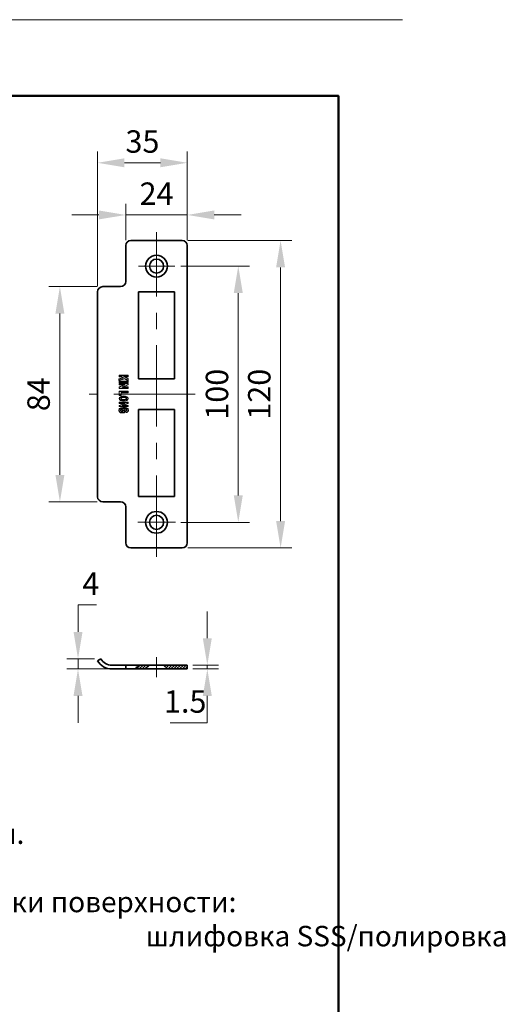
# Model space of a CAD drawing. Units: millimetres. Extents: x 61194 to 61875, y -16187 to -15281.
# Drawn here: x 61686 to 61875, y -15665 to -15281 of the extents above; entities that cross this region are included whole.
import ezdxf

# ---------------------------------------------------------------- set-up
doc = ezdxf.new("R2010")
doc.units = ezdxf.units.MM
doc.linetypes.add('CENTER', pattern=[50.8, 31.75, -6.35, 6.35, -6.35])
for name, color, linetype, lineweight in [('1. М1', 250, 'Continuous', 35), ('11. Рамка', 7, 'Continuous', 50), ('2. Размеры', 6, 'Continuous', 15), ('3. Осевые', 1, 'CENTER', 9), ('6. Штриховка', 252, 'Continuous', 9), ('9. Примечания', 134, 'Continuous', 15)]:
    doc.layers.add(name, color=color, linetype=linetype, lineweight=lineweight)
doc.styles.get("Standard").update_dxf_attribs({"font": 'txt', "width": 0.7})
doc.styles.add('шрифт по ГОСТ', font='calibri.ttf', dxfattribs={"oblique": 15})
doc.dimstyles.new('1234', dxfattribs={"dimtxt": 2.5, "dimasz": 2.5, "dimexe": 1.25, "dimexo": 0.625, "dimgap": 0.8, "dimtad": 1, "dimtoh": 1, "dimdec": 1, "dimdsep": 46, "dimtxsty": 'Standard', "dimcen": 2.5, "dimclrd": 3, "dimclre": 6, "dimclrt": 140, "dimadec": 1, "dimazin": 2, "dimtfac": 1, "dimtdec": 1, "dimtmove": 0, "dimatfit": 3, "dimfxl": 1, "dimlwd": 13, "dimlwe": 13, "dimarcsym": 0})

# ---------------------------------------------------------------- blocks, each defined once
blk = doc.blocks.new('*D7')
at = {"layer": '2. Размеры', "color": 6, "lineweight": 13, "transparency": 16777216}
for p, q in [((61751.21, -15367.18), (61791.79, -15367.18)), ((61751.21, -15487.22), (61791.79, -15487.22))]:
    blk.add_line(p, q, dxfattribs=at)
at = {"layer": '2. Размеры', "color": 3, "lineweight": 13, "transparency": 16777216}
blk.add_line((61787.42, -15476.72), (61787.42, -15377.68), dxfattribs=at)
at = {"layer": '2. Размеры', "color": 3, "transparency": 16777216}
for points in [[(61785.67, -15377.68), (61789.17, -15377.68), (61787.42, -15367.18)], [(61785.67, -15476.72), (61789.17, -15476.72), (61787.42, -15487.22)]]:
    blk.add_solid(points, dxfattribs=at)
at = {"layer": 'Defpoints', "color": 0, "transparency": 16777216}
for p in [(61749.02, -15367.18), (61787.42, -15367.18), (61749.02, -15487.22)]:
    blk.add_point(p, dxfattribs=at)
at = {"layer": '2. Размеры', "color": 140, "transparency": 16777216, "insert": (61780.24, -15427.2), "char_height": 8.75, "attachment_point": 5, "rotation": 90}
blk.add_mtext('120', dxfattribs=at)
blk = doc.blocks.new('*D8')
at = {"layer": '2. Размеры', "color": 6, "lineweight": 13, "transparency": 16777216}
for p, q in [((61727.01, -15367), (61727.01, -15352.82)), ((61751.02, -15367), (61751.02, -15352.82))]:
    blk.add_line(p, q, dxfattribs=at)
at = {"layer": '2. Размеры', "color": 3, "lineweight": 13, "transparency": 16777216}
for p, q in [((61716.51, -15357.2), (61706.01, -15357.2)), ((61751.02, -15357.2), (61727.01, -15357.2)), ((61761.52, -15357.2), (61772.02, -15357.2))]:
    blk.add_line(p, q, dxfattribs=at)
at = {"layer": '2. Размеры', "color": 3, "transparency": 16777216}
for points in [[(61716.51, -15355.45), (61716.51, -15358.95), (61727.01, -15357.2)], [(61761.52, -15355.45), (61761.52, -15358.95), (61751.02, -15357.2)]]:
    blk.add_solid(points, dxfattribs=at)
at = {"layer": 'Defpoints', "color": 0, "transparency": 16777216}
for p in [(61727.01, -15357.2), (61727.01, -15369.18), (61751.02, -15369.18)]:
    blk.add_point(p, dxfattribs=at)
at = {"layer": '2. Размеры', "color": 140, "transparency": 16777216, "insert": (61739.02, -15350.02), "char_height": 8.75, "attachment_point": 5}
blk.add_mtext('24', dxfattribs=at)
blk = doc.blocks.new('*D9')
at = {"layer": '2. Размеры', "color": 6, "lineweight": 13, "transparency": 16777216}
for p, q in [((61716.01, -15385), (61716.01, -15332.46)), ((61751.02, -15367), (61751.02, -15332.46))]:
    blk.add_line(p, q, dxfattribs=at)
at = {"layer": '2. Размеры', "color": 3, "lineweight": 13, "transparency": 16777216}
blk.add_line((61740.52, -15336.83), (61726.51, -15336.83), dxfattribs=at)
at = {"layer": '2. Размеры', "color": 3, "transparency": 16777216}
for points in [[(61726.51, -15335.08), (61726.51, -15338.58), (61716.01, -15336.83)], [(61740.52, -15335.08), (61740.52, -15338.58), (61751.02, -15336.83)]]:
    blk.add_solid(points, dxfattribs=at)
at = {"layer": 'Defpoints', "color": 0, "transparency": 16777216}
for p in [(61716.01, -15336.83), (61751.02, -15369.18), (61716.01, -15387.19)]:
    blk.add_point(p, dxfattribs=at)
at = {"layer": '2. Размеры', "color": 140, "transparency": 16777216, "insert": (61733.52, -15329.66), "char_height": 8.75, "attachment_point": 5}
blk.add_mtext('35', dxfattribs=at)
blk = doc.blocks.new('*D10')
at = {"layer": '2. Размеры', "color": 6, "lineweight": 13, "transparency": 16777216}
for p, q in [((61715.82, -15385.19), (61696.95, -15385.19)), ((61715.82, -15469.21), (61696.95, -15469.21))]:
    blk.add_line(p, q, dxfattribs=at)
at = {"layer": '2. Размеры', "color": 3, "lineweight": 13, "transparency": 16777216}
blk.add_line((61701.32, -15458.71), (61701.32, -15395.69), dxfattribs=at)
at = {"layer": '2. Размеры', "color": 3, "transparency": 16777216}
for points in [[(61699.57, -15395.69), (61703.07, -15395.69), (61701.32, -15385.19)], [(61699.57, -15458.71), (61703.07, -15458.71), (61701.32, -15469.21)]]:
    blk.add_solid(points, dxfattribs=at)
at = {"layer": 'Defpoints', "color": 0, "transparency": 16777216}
for p in [(61701.32, -15385.19), (61718.01, -15385.19), (61718.01, -15469.21)]:
    blk.add_point(p, dxfattribs=at)
at = {"layer": '2. Размеры', "color": 140, "transparency": 16777216, "insert": (61694.15, -15427.2), "char_height": 8.75, "attachment_point": 5, "rotation": 90}
blk.add_mtext('84', dxfattribs=at)
blk = doc.blocks.new('*D3')
at = {"layer": '2. Размеры', "color": 3, "lineweight": 13, "transparency": 16777216}
for p, q in [((61758.83, -15522.48), (61758.83, -15511.98)), ((61758.83, -15532.98), (61758.83, -15534.48)), ((61758.83, -15544.98), (61758.83, -15555.48)), ((61758.83, -15555.48), (61744.36, -15555.48))]:
    blk.add_line(p, q, dxfattribs=at)
at = {"layer": '2. Размеры', "color": 6, "lineweight": 13, "transparency": 16777216}
for p, q in [((61753.21, -15532.98), (61763.21, -15532.98)), ((61753.21, -15534.48), (61763.21, -15534.48))]:
    blk.add_line(p, q, dxfattribs=at)
at = {"layer": '2. Размеры', "color": 3, "transparency": 16777216}
for points in [[(61757.08, -15522.48), (61760.58, -15522.48), (61758.83, -15532.98)], [(61757.08, -15544.98), (61760.58, -15544.98), (61758.83, -15534.48)]]:
    blk.add_solid(points, dxfattribs=at)
at = {"layer": 'Defpoints', "color": 0, "transparency": 16777216}
for p in [(61751.02, -15532.98), (61751.02, -15534.48), (61758.83, -15534.48)]:
    blk.add_point(p, dxfattribs=at)
at = {"layer": '2. Размеры', "color": 140, "transparency": 16777216, "insert": (61750.2, -15548.3), "char_height": 8.75, "attachment_point": 5}
blk.add_mtext('1.5', dxfattribs=at)
blk = doc.blocks.new('*D11')
at = {"layer": '2. Размеры', "color": 6, "lineweight": 13, "transparency": 16777216}
for p, q in [((61748.56, -15377.18), (61775.29, -15377.18)), ((61748.56, -15477.22), (61775.29, -15477.22))]:
    blk.add_line(p, q, dxfattribs=at)
at = {"layer": '2. Размеры', "color": 3, "lineweight": 13, "transparency": 16777216}
blk.add_line((61770.91, -15466.72), (61770.91, -15387.68), dxfattribs=at)
at = {"layer": '2. Размеры', "color": 3, "transparency": 16777216}
for points in [[(61769.16, -15387.68), (61772.66, -15387.68), (61770.91, -15377.18)], [(61769.16, -15466.72), (61772.66, -15466.72), (61770.91, -15477.22)]]:
    blk.add_solid(points, dxfattribs=at)
at = {"layer": 'Defpoints', "color": 0, "transparency": 16777216}
for p in [(61746.37, -15377.18), (61770.91, -15377.18), (61746.37, -15477.22)]:
    blk.add_point(p, dxfattribs=at)
at = {"layer": '2. Размеры', "color": 140, "transparency": 16777216, "insert": (61763.74, -15427.2), "char_height": 8.75, "attachment_point": 5, "rotation": 90}
blk.add_mtext('100', dxfattribs=at)
blk = doc.blocks.new('*D4')
at = {"layer": '2. Размеры', "color": 3, "lineweight": 13, "transparency": 16777216}
for p, q in [((61708.39, -15519.98), (61708.39, -15509.48)), ((61708.39, -15509.48), (61715.57, -15509.48)), ((61708.39, -15534.48), (61708.39, -15530.48)), ((61708.39, -15544.98), (61708.39, -15555.48))]:
    blk.add_line(p, q, dxfattribs=at)
at = {"layer": '2. Размеры', "color": 6, "lineweight": 13, "transparency": 16777216}
for p, q in [((61714.79, -15530.48), (61704.02, -15530.48)), ((61719.67, -15534.48), (61704.02, -15534.48))]:
    blk.add_line(p, q, dxfattribs=at)
at = {"layer": '2. Размеры', "color": 3, "transparency": 16777216}
for points in [[(61706.64, -15519.98), (61710.14, -15519.98), (61708.39, -15530.48)], [(61706.64, -15544.98), (61710.14, -15544.98), (61708.39, -15534.48)]]:
    blk.add_solid(points, dxfattribs=at)
at = {"layer": 'Defpoints', "color": 0, "transparency": 16777216}
for p in [(61708.39, -15530.48), (61716.97, -15530.48), (61721.86, -15534.48)]:
    blk.add_point(p, dxfattribs=at)
at = {"layer": '2. Размеры', "color": 140, "transparency": 16777216, "insert": (61713.38, -15502.3), "char_height": 8.75, "attachment_point": 5}
blk.add_mtext('4', dxfattribs=at)

msp = doc.modelspace()

# ---------------------------------------------------------------- hatches: boundary and pattern name
at = {"layer": '6. Штриховка'}
h = msp.add_hatch(color=256, dxfattribs=at)
h.paths.add_polyline_path([(61726.673, -15420.419), (61728.013, -15420.419), (61728.013, -15419.773), (61724.377, -15419.773), (61724.377, -15420.424), (61725.267, -15420.424), (61725.858, -15420.741), (61724.367, -15421.175), (61724.367, -15421.883), (61726.631, -15421.176), (61728.013, -15421.931), (61728.013, -15421.075)])
h.paths.add_polyline_path([(61727.893, -15421.149), (61727.893, -15421.729), (61726.644, -15421.046), (61724.487, -15421.72), (61724.487, -15421.265), (61726.174, -15420.775), (61725.297, -15420.304), (61724.497, -15420.304), (61724.497, -15419.893), (61727.893, -15419.893), (61727.893, -15420.299), (61726.155, -15420.299)], flags=16)
h = msp.add_hatch(color=256, dxfattribs=at)
h.paths.add_polyline_path([(61727.893, -15422.554), (61726.18, -15422.554), (61726.18, -15422.674), (61728.013, -15422.674), (61728.013, -15422.123), (61726.18, -15422.123), (61726.18, -15422.243), (61727.893, -15422.243)])
h.paths.add_polyline_path([(61724.497, -15422.554), (61724.497, -15422.243), (61726.18, -15422.243), (61726.18, -15422.123), (61724.377, -15422.123), (61724.377, -15422.674), (61726.18, -15422.674), (61726.18, -15422.554)])
h = msp.add_hatch(color=256, dxfattribs=at)
h.paths.add_polyline_path([(61726.18, -15423.055), (61726.18, -15423.175), (61727.893, -15423.175), (61727.893, -15423.475), (61726.18, -15424.14), (61726.18, -15424.269), (61728.013, -15423.558), (61728.013, -15423.055)])
h.paths.add_polyline_path([(61726.18, -15424.323), (61726.18, -15424.443), (61727.893, -15424.443), (61727.893, -15424.815), (61726.18, -15424.815), (61726.18, -15424.935), (61728.013, -15424.935), (61728.013, -15424.323)])
h.paths.add_polyline_path([(61725.79, -15424.291), (61725.79, -15424.443), (61726.18, -15424.443), (61726.18, -15424.323), (61726.04, -15424.323), (61726.18, -15424.269), (61726.18, -15424.14)], flags=17)
h.paths.add_polyline_path([(61726.18, -15424.935), (61726.18, -15424.815), (61724.497, -15424.815), (61724.497, -15424.406), (61726.18, -15423.758), (61726.18, -15423.629), (61724.377, -15424.324), (61724.377, -15424.935)])
h.paths.add_polyline_path([(61726.624, -15423.586), (61726.624, -15423.451), (61726.18, -15423.451), (61726.18, -15423.571), (61726.329, -15423.571), (61726.18, -15423.629), (61726.18, -15423.758)], flags=17)
h.paths.add_polyline_path([(61726.18, -15423.571), (61726.18, -15423.451), (61724.497, -15423.451), (61724.497, -15423.175), (61726.18, -15423.175), (61726.18, -15423.055), (61724.377, -15423.055), (61724.377, -15423.571)])
h = msp.add_hatch(color=256, dxfattribs=at)
h.paths.add_polyline_path([(61728.013, -15426.653), (61728.013, -15425.996), (61726.18, -15425.996), (61726.18, -15426.116), (61727.893, -15426.116), (61727.893, -15426.533), (61726.18, -15426.533), (61726.18, -15426.653)])
h.paths.add_polyline_path([(61726.18, -15426.653), (61726.18, -15426.533), (61725.165, -15426.533), (61725.165, -15426.821), (61725.285, -15426.821), (61725.285, -15426.653)])
h.paths.add_polyline_path([(61725.285, -15427.645), (61725.285, -15426.821), (61725.165, -15426.821), (61725.165, -15427.525), (61724.497, -15427.525), (61724.497, -15426.821), (61724.377, -15426.821), (61724.377, -15427.645)])
h.paths.add_polyline_path([(61724.497, -15426.821), (61724.497, -15426.116), (61726.18, -15426.116), (61726.18, -15425.996), (61724.377, -15425.996), (61724.377, -15426.821)])
h = msp.add_hatch(color=256, dxfattribs=at)
edge = h.paths.add_edge_path()
edge.add_ellipse((61726.195, -15428.89), major_axis=(-1.815, 0), ratio=0.5635831, start_angle=0, end_angle=360)
edge = h.paths.add_edge_path(flags=16)
edge.add_spline(control_points=[(61724.5, -15428.89), (61724.5, -15428.999), (61724.538, -15429.109), (61724.702, -15429.327), (61724.829, -15429.432), (61725.154, -15429.609), (61725.353, -15429.681), (61725.787, -15429.775), (61726.023, -15429.797), (61726.561, -15429.787), (61726.862, -15429.734), (61727.372, -15429.555), (61727.579, -15429.427), (61727.808, -15429.185), (61727.864, -15429.077), (61727.902, -15428.868), (61727.886, -15428.763), (61727.775, -15428.551), (61727.679, -15428.445), (61727.411, -15428.256), (61727.24, -15428.173), (61726.851, -15428.051), (61726.633, -15428.01), (61726.096, -15427.973), (61725.772, -15428), (61725.2, -15428.144), (61724.953, -15428.26), (61724.659, -15428.497), (61724.576, -15428.606), (61724.511, -15428.772), (61724.5, -15428.831), (61724.5, -15428.89)], knot_values=[0, 0, 0, 0, 0.4014521, 0.4014521, 0.8029041, 0.8029041, 1.2043562, 1.2043562, 1.6058082, 1.6058082, 2.1293595, 2.1293595, 2.6529109, 2.6529109, 3.0401949, 3.0401949, 3.427479, 3.427479, 3.8147631, 3.8147631, 4.2020471, 4.2020471, 4.5893312, 4.5893312, 5.1313051, 5.1313051, 5.673279, 5.673279, 6.0651255, 6.0651255, 6.2831853, 6.2831853, 6.2831853, 6.2831853], degree=3, periodic=0)
h = msp.add_hatch(color=256, dxfattribs=at)
h.paths.add_polyline_path([(61724.377, -15430.254), (61724.377, -15430.809), (61726.18, -15430.809), (61726.18, -15430.689), (61724.497, -15430.689), (61724.497, -15430.374), (61726.18, -15430.374), (61726.18, -15430.254)])
h.paths.add_polyline_path([(61727.893, -15430.374), (61727.893, -15430.711), (61726.18, -15431.367), (61726.18, -15431.495), (61728.013, -15430.793), (61728.013, -15430.254), (61726.18, -15430.254), (61726.18, -15430.374)])
h.paths.add_polyline_path([(61726.331, -15430.809), (61726.18, -15430.867), (61726.18, -15430.996), (61726.624, -15430.825), (61726.624, -15430.689), (61726.18, -15430.689), (61726.18, -15430.809)], flags=17)
h.paths.add_polyline_path([(61724.377, -15431.557), (61724.377, -15432.031), (61726.18, -15432.031), (61726.18, -15431.911), (61724.497, -15431.911), (61724.497, -15431.64), (61726.18, -15430.996), (61726.18, -15430.867)])
h.paths.add_polyline_path([(61726.18, -15431.911), (61726.18, -15432.031), (61728.013, -15432.031), (61728.013, -15431.545), (61726.18, -15431.545), (61726.18, -15431.665), (61727.893, -15431.665), (61727.893, -15431.911)])
h.paths.add_polyline_path([(61726.049, -15431.545), (61726.18, -15431.495), (61726.18, -15431.367), (61725.79, -15431.516), (61725.79, -15431.665), (61726.18, -15431.665), (61726.18, -15431.545)], flags=17)
h = msp.add_hatch(color=256, dxfattribs=at)
edge = h.paths.add_edge_path()
edge.add_spline(control_points=[(61727.115, -15428.525), (61727.2, -15428.604), (61727.36, -15428.754), (61727.318, -15429.122), (61726.967, -15429.372), (61726.535, -15429.453), (61726.078, -15429.438), (61725.69, -15429.425), (61725.33, -15429.344), (61725.086, -15429.133), (61725.025, -15428.85), (61725.151, -15428.585), (61725.455, -15428.416), (61725.806, -15428.365), (61726.195, -15428.353), (61726.544, -15428.359), (61726.871, -15428.398), (61727.04, -15428.486), (61727.115, -15428.525)], knot_values=[0, 0, 0, 0, 0.3298179, 0.6271425, 0.963243, 1.5450227, 1.9211863, 2.3334059, 2.7131315, 3.0049805, 3.2479388, 3.5262487, 3.8207654, 4.2535411, 4.5801339, 4.9874117, 5.3033292, 5.5551628, 5.5551628, 5.5551628, 5.5551628], degree=3, periodic=0)
edge = h.paths.add_edge_path(flags=16)
edge.add_spline(control_points=[(61726.685, -15428.496), (61726.813, -15428.523), (61726.996, -15428.563), (61727.171, -15428.731), (61727.231, -15428.885), (61727.175, -15429.078), (61726.972, -15429.213), (61726.712, -15429.302), (61726.442, -15429.325), (61726.15, -15429.321), (61725.86, -15429.312), (61725.574, -15429.281), (61725.351, -15429.204), (61725.203, -15429.068), (61725.15, -15428.877), (61725.247, -15428.655), (61725.511, -15428.535), (61725.839, -15428.482), (61726.162, -15428.474), (61726.452, -15428.478), (61726.609, -15428.49), (61726.685, -15428.496)], knot_values=[0, 0, 0, 0, 0.3824556, 0.546814, 0.7111606, 0.8497562, 1.1136728, 1.3975378, 1.6761175, 1.9190869, 2.2761116, 2.5439596, 2.7818815, 2.970405, 3.1217303, 3.3482068, 3.6273621, 3.9503404, 4.3489044, 4.5941281, 4.8206824, 4.8206824, 4.8206824, 4.8206824], degree=3, periodic=0)
h = msp.add_hatch(color=256, dxfattribs=at)
edge = h.paths.add_edge_path()
edge.add_spline(control_points=[(61727.032, -15434.385), (61727.147, -15434.361), (61727.397, -15434.31), (61727.742, -15434.166), (61728.002, -15433.91), (61728.062, -15433.577), (61728.061, -15433.266), (61727.969, -15432.904), (61727.527, -15432.626), (61726.824, -15432.372), (61725.93, -15432.324), (61725.159, -15432.518), (61724.607, -15432.691), (61724.344, -15433.066), (61724.308, -15433.45), (61724.391, -15433.845), (61724.629, -15434.161), (61724.814, -15434.328), (61724.901, -15434.406)], knot_values=[0, 0, 0, 0, 0.5865285, 1.2756134, 1.85211, 2.3097127, 2.9170324, 3.4217254, 4.0838709, 5.3799461, 7.2015024, 8.4085541, 9.3956434, 9.9685711, 10.5833858, 11.275708, 11.9346836, 12.5223754, 12.5223754, 12.5223754, 12.5223754], degree=3, periodic=0)
edge.add_line((61724.901, -15434.406), (61726.461, -15434.406))
edge.add_line((61726.461, -15434.406), (61726.461, -15433.415))
edge.add_line((61726.461, -15433.415), (61725.701, -15433.415))
edge.add_line((61725.701, -15433.415), (61725.701, -15433.843))
edge.add_line((61725.701, -15433.843), (61725.347, -15433.843))
edge.add_spline(control_points=[(61725.347, -15433.843), (61725.291, -15433.785), (61725.177, -15433.668), (61725.099, -15433.418), (61725.219, -15433.154), (61725.529, -15433.017), (61725.927, -15432.958), (61726.357, -15432.957), (61726.779, -15432.979), (61727.105, -15433.101), (61727.287, -15433.334), (61727.246, -15433.578), (61727.049, -15433.709), (61726.899, -15433.749), (61726.828, -15433.768)], knot_values=[0, 0, 0, 0, 0.4034893, 0.8114185, 1.2234988, 1.7250489, 2.4247087, 3.2406054, 3.8688095, 4.532815, 4.923567, 5.2352025, 5.6497959, 6.016667, 6.016667, 6.016667, 6.016667], degree=3, periodic=0)
edge.add_line((61726.828, -15433.768), (61727.032, -15434.385))
edge = h.paths.add_edge_path(flags=16)
edge.add_spline(control_points=[(61724.948, -15434.286), (61724.893, -15434.237), (61724.839, -15434.188), (61724.722, -15434.07), (61724.66, -15433.999), (61724.557, -15433.85), (61724.518, -15433.773), (61724.468, -15433.614), (61724.454, -15433.535), (61724.443, -15433.372), (61724.446, -15433.291), (61724.474, -15433.142), (61724.5, -15433.074), (61724.579, -15432.946), (61724.63, -15432.89), (61724.763, -15432.79), (61724.854, -15432.748), (61725.055, -15432.677), (61725.165, -15432.646), (61725.405, -15432.582), (61725.535, -15432.55), (61725.86, -15432.492), (61726.057, -15432.475), (61726.423, -15432.482), (61726.59, -15432.498), (61726.915, -15432.557), (61727.072, -15432.599), (61727.303, -15432.682), (61727.378, -15432.714), (61727.529, -15432.784), (61727.606, -15432.824), (61727.723, -15432.896), (61727.766, -15432.928), (61727.834, -15432.997), (61727.858, -15433.031), (61727.908, -15433.146), (61727.925, -15433.239), (61727.941, -15433.42), (61727.939, -15433.511), (61727.924, -15433.653), (61727.916, -15433.7), (61727.893, -15433.786), (61727.878, -15433.822), (61727.809, -15433.932), (61727.732, -15434.001), (61727.536, -15434.124), (61727.41, -15434.171), (61727.223, -15434.221), (61727.168, -15434.234), (61727.112, -15434.246)], knot_values=[0.179605, 0.179605, 0.179605, 0.179605, 0.5526118, 0.5526118, 1.0522471, 1.0522471, 1.5518824, 1.5518824, 1.9945908, 1.9945908, 2.4372992, 2.4372992, 2.8800076, 2.8800076, 3.322716, 3.322716, 3.8798081, 3.8798081, 4.4369001, 4.4369001, 5.1272183, 5.1272183, 6.1566987, 6.1566987, 7.012097, 7.012097, 7.8674954, 7.8674954, 8.2951945, 8.2951945, 8.7228937, 8.7228937, 9.0304203, 9.0304203, 9.3379468, 9.3379468, 9.8326697, 9.8326697, 10.3273926, 10.3273926, 10.5937287, 10.5937287, 10.8600648, 10.8600648, 11.4277311, 11.4277311, 12.1550277, 12.1550277, 12.4452311, 12.4452311, 12.4452311, 12.4452311], degree=3, periodic=0)
edge.add_line((61727.112, -15434.246), (61726.981, -15433.849))
edge.add_spline(control_points=[(61726.981, -15433.849), (61727.004, -15433.842), (61727.026, -15433.834), (61727.108, -15433.802), (61727.169, -15433.772), (61727.265, -15433.695), (61727.303, -15433.656), (61727.371, -15433.54), (61727.39, -15433.462), (61727.381, -15433.328), (61727.365, -15433.274), (61727.317, -15433.183), (61727.286, -15433.144), (61727.178, -15433.034), (61727.093, -15432.982), (61726.915, -15432.906), (61726.823, -15432.883), (61726.645, -15432.854), (61726.557, -15432.848), (61726.342, -15432.839), (61726.215, -15432.837), (61725.958, -15432.845), (61725.829, -15432.853), (61725.614, -15432.888), (61725.529, -15432.907), (61725.357, -15432.963), (61725.265, -15433.002), (61725.124, -15433.122), (61725.072, -15433.193), (61725.018, -15433.334), (61725.007, -15433.404), (61725.015, -15433.537), (61725.033, -15433.599), (61725.087, -15433.721), (61725.127, -15433.778), (61725.199, -15433.863), (61725.231, -15433.896), (61725.261, -15433.926)], knot_values=[0.2029079, 0.2029079, 0.2029079, 0.2029079, 0.3094565, 0.3094565, 0.5819752, 0.5819752, 0.7728454, 0.7728454, 1.0394481, 1.0394481, 1.2236297, 1.2236297, 1.4078113, 1.4078113, 1.824275, 1.824275, 2.2407388, 2.2407388, 2.6572025, 2.6572025, 3.2825425, 3.2825425, 3.9078825, 3.9078825, 4.3117697, 4.3117697, 4.715657, 4.715657, 5.0301155, 5.0301155, 5.2763417, 5.2763417, 5.5225679, 5.5225679, 5.8025271, 5.8025271, 6.016667, 6.016667, 6.016667, 6.016667], degree=3, periodic=0)
edge.add_arc((61725.426, -15433.656), 0.317, 238.63894, 255.58053)
edge.add_line((61725.347, -15433.963), (61725.821, -15433.963))
edge.add_line((61725.821, -15433.963), (61725.821, -15433.535))
edge.add_line((61725.821, -15433.535), (61726.341, -15433.535))
edge.add_line((61726.341, -15433.535), (61726.341, -15434.286))
edge.add_line((61726.341, -15434.286), (61724.948, -15434.286))
h = msp.add_hatch(dxfattribs=at)
h.set_pattern_fill('ANSI31', color=256, scale=0.25, style=0)
h.set_pattern_definition([(45, (61961.04104, -11340.9204), (-0.56126601, 0.56126601), [])])
h.paths.add_polyline_path([(61751.024, -15534.476), (61751.024, -15532.976), (61741.768, -15532.976), (61743.268, -15534.476)])
edge = h.paths.add_edge_path()
edge.add_spline(control_points=[(61731.902, -15532.976), (61731.895, -15533.149), (61731.882, -15533.447), (61731.592, -15533.864), (61730.923, -15533.78), (61731.03, -15534.235), (61731.087, -15534.476)], knot_values=[0, 0, 0, 0, 0.5160024, 0.8833283, 1.3985065, 1.9751637, 1.9751637, 1.9751637, 1.9751637], degree=3, periodic=0)
edge.add_line((61731.087, -15534.476), (61734.774, -15534.476))
edge.add_line((61734.774, -15534.476), (61736.274, -15532.976))
edge.add_line((61736.274, -15532.976), (61731.902, -15532.976))

# ---------------------------------------------------------------- linework, layer by layer
at = {"layer": '1. М1'}
for p, q in [((61727.011, -15383.192), (61727.011, -15369.183)), ((61729.011, -15367.183), (61749.024, -15367.183)), ((61751.024, -15485.217), (61751.024, -15369.183)), ((61718.011, -15385.192), (61725.011, -15385.192)), ((61716.011, -15467.207), (61716.011, -15387.192)), ((61732.018, -15421.17), (61732.018, -15387.192)), ((61732.018, -15387.192), (61746.018, -15387.192)), ((61746.018, -15421.17), (61746.018, -15387.192)), ((61732.018, -15421.17), (61746.018, -15421.17)), ((61732.018, -15433.13), (61746.018, -15433.13)), ((61732.018, -15467.107), (61732.018, -15433.13)), ((61746.018, -15467.107), (61746.018, -15433.13)), ((61725.011, -15469.207), (61718.011, -15469.207)), ((61732.018, -15467.107), (61746.018, -15467.107)), ((61727.011, -15485.217), (61727.011, -15471.207)), ((61729.011, -15487.217), (61749.024, -15487.217)), ((61716.011, -15531.301), (61717.253, -15530.453)), ((61751.024, -15532.976), (61721.596, -15532.976)), ((61751.024, -15534.476), (61721.596, -15534.476)), ((61727.011, -15532.976), (61727.011, -15534.476)), ((61736.274, -15532.976), (61734.774, -15534.476)), ((61741.768, -15532.976), (61743.268, -15534.476)), ((61751.024, -15532.976), (61751.024, -15534.476))]:
    msp.add_line(p, q, dxfattribs=at)
for centre, radius in [((61739.018, -15377.183), 4.25), ((61739.018, -15377.183), 2.75), ((61739.018, -15477.217), 4.25), ((61739.018, -15477.217), 2.75)]:
    msp.add_circle(centre, radius, dxfattribs=at)
for centre, radius, start, end in [((61729.011, -15369.183), 2, 90, 180), ((61749.024, -15369.183), 2, 0, 90), ((61718.011, -15387.192), 2, 90, 180), ((61725.011, -15383.192), 2, 270, 0), ((61718.011, -15467.207), 2, 180, 270), ((61725.011, -15471.207), 2, 0, 90), ((61729.011, -15485.217), 2, 180, 270), ((61749.024, -15485.217), 2, 270, 0), ((61721.596, -15527.976), 6.5, 210.76595, 270), ((61721.596, -15527.976), 5, 209.70657, 270)]:
    msp.add_arc(centre, radius, start, end, dxfattribs=at)
msp.add_spline([(61731.902, -15532.976), (61731.822, -15533.485), (61731.584, -15533.766), (61731.087, -15533.899), (61731.087, -15534.476)], degree=3, dxfattribs=at)
at = {"layer": '11. Рамка'}
msp.add_lwpolyline([(61219.384, -16146.025), (61219.384, -15310.712), (61810.009, -15310.712), (61810.009, -16146.025)], close=True, dxfattribs=at)
at = {"layer": '3. Осевые'}
for p, q in [((61739.018, -15490.632), (61739.018, -15363.891)), ((61746.103, -15377.183), (61731.932, -15377.183)), ((61754.073, -15427.2), (61712.716, -15427.2)), ((61746.372, -15477.217), (61731.663, -15477.217)), ((61739.018, -15529.92), (61739.018, -15537.687))]:
    msp.add_line(p, q, dxfattribs=at)
at = {"layer": '6. Штриховка', "color": 7}
msp.add_line((61194.384, -15280.955), (61835.009, -15280.955), dxfattribs=at)
at = {"layer": '6. Штриховка'}
for p, q in [((61724.377, -15420.424), (61724.377, -15419.773)), ((61724.377, -15419.773), (61728.013, -15419.773)), ((61725.267, -15420.424), (61724.377, -15420.424)), ((61724.497, -15420.304), (61724.497, -15419.893)), ((61724.497, -15419.893), (61727.893, -15419.893)), ((61725.297, -15420.304), (61724.497, -15420.304)), ((61725.858, -15420.741), (61725.267, -15420.424)), ((61726.174, -15420.775), (61725.297, -15420.304)), ((61727.893, -15420.299), (61726.155, -15420.299)), ((61726.155, -15420.299), (61727.893, -15421.149)), ((61728.013, -15420.419), (61726.673, -15420.419)), ((61726.673, -15420.419), (61728.013, -15421.075)), ((61727.893, -15419.893), (61727.893, -15420.299)), ((61728.013, -15419.773), (61728.013, -15420.419)), ((61724.367, -15421.175), (61725.858, -15420.741)), ((61724.367, -15421.883), (61724.367, -15421.175)), ((61726.631, -15421.176), (61724.367, -15421.883)), ((61728.013, -15422.123), (61724.368, -15422.123)), ((61728.013, -15422.674), (61724.37, -15422.674)), ((61724.377, -15422.123), (61724.377, -15422.674)), ((61728.013, -15423.055), (61724.377, -15423.055)), ((61724.377, -15423.055), (61724.377, -15423.571)), ((61724.377, -15423.571), (61726.329, -15423.571)), ((61726.329, -15423.571), (61724.377, -15424.324)), ((61724.377, -15424.935), (61724.377, -15424.324)), ((61724.487, -15421.265), (61726.174, -15420.775)), ((61726.644, -15421.046), (61724.487, -15421.72)), ((61724.487, -15421.72), (61724.487, -15421.265)), ((61727.893, -15422.243), (61724.497, -15422.243)), ((61724.497, -15422.243), (61724.497, -15422.554)), ((61727.893, -15422.554), (61724.497, -15422.554)), ((61727.893, -15423.175), (61724.497, -15423.175)), ((61724.497, -15423.175), (61724.497, -15423.451)), ((61724.497, -15423.451), (61726.624, -15423.451)), ((61726.624, -15423.586), (61724.497, -15424.406)), ((61725.79, -15424.291), (61727.893, -15423.475)), ((61725.79, -15424.291), (61725.79, -15424.443)), ((61726.04, -15424.323), (61728.013, -15423.558)), ((61728.013, -15424.323), (61726.04, -15424.323)), ((61728.013, -15421.931), (61726.631, -15421.176)), ((61727.893, -15421.729), (61726.644, -15421.046)), ((61727.893, -15421.149), (61727.893, -15421.729)), ((61727.893, -15422.243), (61727.893, -15422.554)), ((61727.893, -15423.175), (61727.893, -15423.475)), ((61728.013, -15421.075), (61728.013, -15421.931)), ((61728.013, -15422.123), (61728.013, -15422.674)), ((61728.013, -15423.055), (61728.013, -15423.558)), ((61728.013, -15424.323), (61728.013, -15424.935)), ((61724.377, -15424.935), (61728.013, -15424.935)), ((61728.013, -15425.996), (61724.377, -15425.996)), ((61724.377, -15427.645), (61724.377, -15425.996)), ((61724.377, -15427.645), (61725.285, -15427.645)), ((61724.497, -15424.815), (61724.497, -15424.406)), ((61724.497, -15424.815), (61727.893, -15424.815)), ((61727.893, -15426.116), (61724.497, -15426.116)), ((61724.497, -15427.525), (61724.497, -15426.116)), ((61724.497, -15427.525), (61725.165, -15427.525)), ((61725.165, -15427.525), (61725.165, -15426.533)), ((61725.165, -15426.533), (61727.893, -15426.533)), ((61725.285, -15427.645), (61725.285, -15426.653)), ((61725.285, -15426.653), (61728.013, -15426.653)), ((61727.893, -15424.443), (61725.79, -15424.443)), ((61727.893, -15424.443), (61727.893, -15424.815)), ((61727.893, -15426.116), (61727.893, -15426.533)), ((61728.013, -15425.996), (61728.013, -15426.653)), ((61728.013, -15430.254), (61724.377, -15430.254)), ((61724.377, -15430.809), (61724.377, -15430.254)), ((61724.377, -15430.809), (61726.331, -15430.809)), ((61726.331, -15430.809), (61724.377, -15431.557)), ((61724.377, -15431.557), (61724.377, -15432.031)), ((61724.377, -15432.031), (61728.013, -15432.031)), ((61727.893, -15430.374), (61724.497, -15430.374)), ((61724.497, -15430.689), (61724.497, -15430.374)), ((61724.497, -15430.689), (61726.624, -15430.689)), ((61726.624, -15430.825), (61724.497, -15431.64)), ((61724.497, -15431.64), (61724.497, -15431.911)), ((61724.497, -15431.911), (61727.893, -15431.911)), ((61725.79, -15431.516), (61727.893, -15430.711)), ((61725.79, -15431.516), (61725.79, -15431.665)), ((61727.893, -15431.665), (61725.79, -15431.665)), ((61726.049, -15431.545), (61728.013, -15430.793)), ((61728.013, -15431.545), (61726.049, -15431.545)), ((61726.624, -15430.825), (61726.624, -15430.689)), ((61727.893, -15430.374), (61727.893, -15430.711)), ((61727.893, -15431.911), (61727.893, -15431.665)), ((61728.013, -15430.254), (61728.013, -15430.793)), ((61728.013, -15432.031), (61728.013, -15431.545)), ((61726.461, -15434.406), (61724.901, -15434.406)), ((61726.341, -15434.286), (61724.948, -15434.286)), ((61725.701, -15433.843), (61725.347, -15433.843)), ((61725.821, -15433.963), (61725.347, -15433.963)), ((61725.701, -15433.843), (61725.701, -15433.415)), ((61725.701, -15433.415), (61726.461, -15433.415)), ((61725.821, -15433.963), (61725.821, -15433.535)), ((61725.821, -15433.535), (61726.341, -15433.535)), ((61726.341, -15433.535), (61726.341, -15434.286)), ((61726.461, -15433.413), (61726.461, -15434.406)), ((61726.828, -15433.768), (61727.032, -15434.385)), ((61726.981, -15433.849), (61727.112, -15434.246))]:
    msp.add_line(p, q, dxfattribs=at)
msp.add_arc((61725.426, -15433.656), 0.317, 238.63894, 255.58053, dxfattribs=at)
msp.add_ellipse((61726.195, -15428.89), major_axis=(-1.815, 0), ratio=0.5635831, dxfattribs=at)
for points, knots in [([(61724.5, -15428.89), (61724.5, -15428.999), (61724.538, -15429.109), (61724.702, -15429.327), (61724.829, -15429.432), (61725.154, -15429.609), (61725.353, -15429.681), (61725.787, -15429.775), (61726.023, -15429.797), (61726.561, -15429.787), (61726.862, -15429.734), (61727.372, -15429.555), (61727.579, -15429.427), (61727.808, -15429.185), (61727.864, -15429.077), (61727.902, -15428.868), (61727.886, -15428.763), (61727.775, -15428.551), (61727.679, -15428.445), (61727.411, -15428.256), (61727.24, -15428.173), (61726.851, -15428.051), (61726.633, -15428.01), (61726.096, -15427.973), (61725.772, -15428), (61725.2, -15428.144), (61724.953, -15428.26), (61724.659, -15428.497), (61724.576, -15428.606), (61724.511, -15428.772), (61724.5, -15428.831), (61724.5, -15428.89)], [0, 0, 0, 0, 0.4014521, 0.4014521, 0.8029041, 0.8029041, 1.2043562, 1.2043562, 1.6058082, 1.6058082, 2.1293595, 2.1293595, 2.6529109, 2.6529109, 3.0401949, 3.0401949, 3.427479, 3.427479, 3.8147631, 3.8147631, 4.2020471, 4.2020471, 4.5893312, 4.5893312, 5.1313051, 5.1313051, 5.673279, 5.673279, 6.0651255, 6.0651255, 6.2831853, 6.2831853, 6.2831853, 6.2831853]), ([(61727.112, -15434.246), (61727.168, -15434.234), (61727.223, -15434.221), (61727.41, -15434.171), (61727.536, -15434.124), (61727.732, -15434.001), (61727.809, -15433.932), (61727.878, -15433.822), (61727.893, -15433.786), (61727.916, -15433.7), (61727.924, -15433.653), (61727.939, -15433.511), (61727.941, -15433.42), (61727.925, -15433.239), (61727.908, -15433.146), (61727.858, -15433.031), (61727.834, -15432.997), (61727.766, -15432.928), (61727.723, -15432.896), (61727.606, -15432.824), (61727.529, -15432.784), (61727.378, -15432.714), (61727.303, -15432.682), (61727.072, -15432.599), (61726.915, -15432.557), (61726.59, -15432.498), (61726.423, -15432.482), (61726.057, -15432.475), (61725.86, -15432.492), (61725.535, -15432.55), (61725.405, -15432.582), (61725.165, -15432.646), (61725.055, -15432.677), (61724.854, -15432.748), (61724.763, -15432.79), (61724.63, -15432.89), (61724.579, -15432.946), (61724.5, -15433.074), (61724.474, -15433.142), (61724.446, -15433.291), (61724.443, -15433.372), (61724.454, -15433.535), (61724.468, -15433.614), (61724.518, -15433.773), (61724.557, -15433.85), (61724.66, -15433.999), (61724.722, -15434.07), (61724.839, -15434.188), (61724.893, -15434.237), (61724.948, -15434.286)], [0.179605, 0.179605, 0.179605, 0.179605, 0.4698084, 0.4698084, 1.197105, 1.197105, 1.7647713, 1.7647713, 2.0311074, 2.0311074, 2.2974435, 2.2974435, 2.7921664, 2.7921664, 3.2868892, 3.2868892, 3.5944158, 3.5944158, 3.9019424, 3.9019424, 4.3296415, 4.3296415, 4.7573407, 4.7573407, 5.6127391, 5.6127391, 6.4681374, 6.4681374, 7.4976178, 7.4976178, 8.187936, 8.187936, 8.745028, 8.745028, 9.3021201, 9.3021201, 9.7448285, 9.7448285, 10.1875369, 10.1875369, 10.6302453, 10.6302453, 11.0729537, 11.0729537, 11.572589, 11.572589, 12.0722243, 12.0722243, 12.4452311, 12.4452311, 12.4452311, 12.4452311]), ([(61726.981, -15433.849), (61727.004, -15433.842), (61727.026, -15433.834), (61727.108, -15433.802), (61727.169, -15433.772), (61727.265, -15433.695), (61727.303, -15433.656), (61727.371, -15433.54), (61727.39, -15433.462), (61727.381, -15433.328), (61727.365, -15433.274), (61727.317, -15433.183), (61727.286, -15433.144), (61727.178, -15433.034), (61727.093, -15432.982), (61726.915, -15432.906), (61726.823, -15432.883), (61726.645, -15432.854), (61726.557, -15432.848), (61726.342, -15432.839), (61726.215, -15432.837), (61725.958, -15432.845), (61725.829, -15432.853), (61725.614, -15432.888), (61725.529, -15432.907), (61725.357, -15432.963), (61725.265, -15433.002), (61725.124, -15433.122), (61725.072, -15433.193), (61725.018, -15433.334), (61725.007, -15433.404), (61725.015, -15433.537), (61725.033, -15433.599), (61725.087, -15433.721), (61725.127, -15433.778), (61725.199, -15433.863), (61725.231, -15433.896), (61725.261, -15433.926)], [0.2029079, 0.2029079, 0.2029079, 0.2029079, 0.3094565, 0.3094565, 0.5819752, 0.5819752, 0.7728454, 0.7728454, 1.0394481, 1.0394481, 1.2236297, 1.2236297, 1.4078113, 1.4078113, 1.824275, 1.824275, 2.2407388, 2.2407388, 2.6572025, 2.6572025, 3.2825425, 3.2825425, 3.9078825, 3.9078825, 4.3117697, 4.3117697, 4.715657, 4.715657, 5.0301155, 5.0301155, 5.2763417, 5.2763417, 5.5225679, 5.5225679, 5.8025271, 5.8025271, 6.016667, 6.016667, 6.016667, 6.016667])]:
    msp.add_open_spline(points, degree=3, knots=knots, dxfattribs=at)
for points in [[(61727.115, -15428.525), (61727.316, -15428.787), (61727.285, -15429.083), (61727.032, -15429.304), (61726.467, -15429.44), (61726.09, -15429.439), (61725.679, -15429.411), (61725.315, -15429.304), (61725.104, -15429.103), (61725.054, -15428.865), (61725.168, -15428.611), (61725.417, -15428.454), (61725.841, -15428.37), (61726.168, -15428.356), (61726.575, -15428.367), (61726.886, -15428.421), (61727.115, -15428.525)], [(61726.685, -15428.496), (61727.045, -15428.623), (61727.162, -15428.739), (61727.214, -15428.895), (61727.178, -15429.029), (61726.975, -15429.198), (61726.707, -15429.291), (61726.43, -15429.321), (61726.187, -15429.321), (61725.831, -15429.306), (61725.565, -15429.27), (61725.344, -15429.182), (61725.211, -15429.049), (61725.172, -15428.903), (61725.256, -15428.693), (61725.498, -15428.553), (61725.815, -15428.492), (61726.213, -15428.476), (61726.459, -15428.481), (61726.685, -15428.496)], [(61727.032, -15434.385), (61727.375, -15434.304), (61727.75, -15434.13), (61727.983, -15433.875), (61728.049, -15433.608), (61728.044, -15433.244), (61727.949, -15432.956), (61727.639, -15432.708), (61726.91, -15432.437), (61725.819, -15432.382), (61725.112, -15432.538), (61724.574, -15432.785), (61724.377, -15433.068), (61724.327, -15433.433), (61724.421, -15433.838), (61724.647, -15434.162), (61724.901, -15434.406)], [(61726.828, -15433.768), (61727.037, -15433.7), (61727.23, -15433.543), (61727.261, -15433.358), (61727.133, -15433.162), (61726.77, -15432.997), (61726.394, -15432.962), (61725.905, -15432.971), (61725.492, -15433.045), (61725.23, -15433.193), (61725.131, -15433.42), (61725.193, -15433.656), (61725.347, -15433.843)]]:
    msp.add_spline(points, degree=3, dxfattribs=at)

# ---------------------------------------------------------------- texts
at = {"layer": '9. Примечания', "transparency": 33554687, "insert": (61542.76, -15568.102), "char_height": 8, "width": 335.55448, "attachment_point": 1, "style": 'шрифт по ГОСТ'}
msp.add_mtext('{\\LПримечание\\P}\\P- Толщина стекла 10-15 мм.\\P- Материал AISI 304.\\P- Возможный вид обработки поверхности: \\P\\pi24;шлифовка SSS/полировка PSS.', dxfattribs=at)

# ---------------------------------------------------------------- dimensions: what is measured, and where the dimension line sits
at = {"layer": '2. Размеры'}
for base, p2, text, picture, middle in [((61716.011, -15336.832), (61716.011, -15387.192), '35', '*D9', (61733.518, -15329.657)), ((61727.011, -15357.197), (61727.011, -15369.183), '24', '*D8', (61739.018, -15350.022))]:
    dim = msp.add_linear_dim(base=base, p1=(61751.024, -15369.183), p2=p2, text=text, dimstyle='1234', override={"dimscale": 3.5, "dimasz": 3}, dxfattribs=at)
    dim.commit()
    dim.dimension.update_dxf_attribs({"geometry": picture, "text_midpoint": middle})
for base, p1, p2, text, picture, middle in [((61787.416, -15367.183), (61749.024, -15487.217), (61749.024, -15367.183), '120', '*D7', (61780.241, -15427.2)), ((61770.911, -15377.183), (61746.372, -15477.217), (61746.372, -15377.183), '100', '*D11', (61763.736, -15427.2)), ((61701.324, -15385.192), (61718.011, -15469.207), (61718.011, -15385.192), '84', '*D10', (61694.149, -15427.2))]:
    dim = msp.add_linear_dim(base=base, p1=p1, p2=p2, angle=270, text=text, dimstyle='1234', override={"dimscale": 3.5, "dimasz": 3}, dxfattribs=at)
    dim.commit()
    dim.dimension.update_dxf_attribs({"geometry": picture, "text_midpoint": middle})
for base, p1, p2, picture, middle in [((61708.395, -15530.476), (61721.858, -15534.476), (61716.973, -15530.476), '*D4', (61713.382, -15502.301)), ((61758.83, -15534.476), (61751.024, -15532.976), (61751.024, -15534.476), '*D3', (61750.197, -15548.301))]:
    dim = msp.add_linear_dim(base=base, p1=p1, p2=p2, angle=270, dimstyle='1234', override={"dimscale": 3.5, "dimasz": 3}, dxfattribs=at)
    dim.commit()
    dim.dimension.update_dxf_attribs({"geometry": picture, "text_midpoint": middle})

doc.saveas('drawing.dxf')
